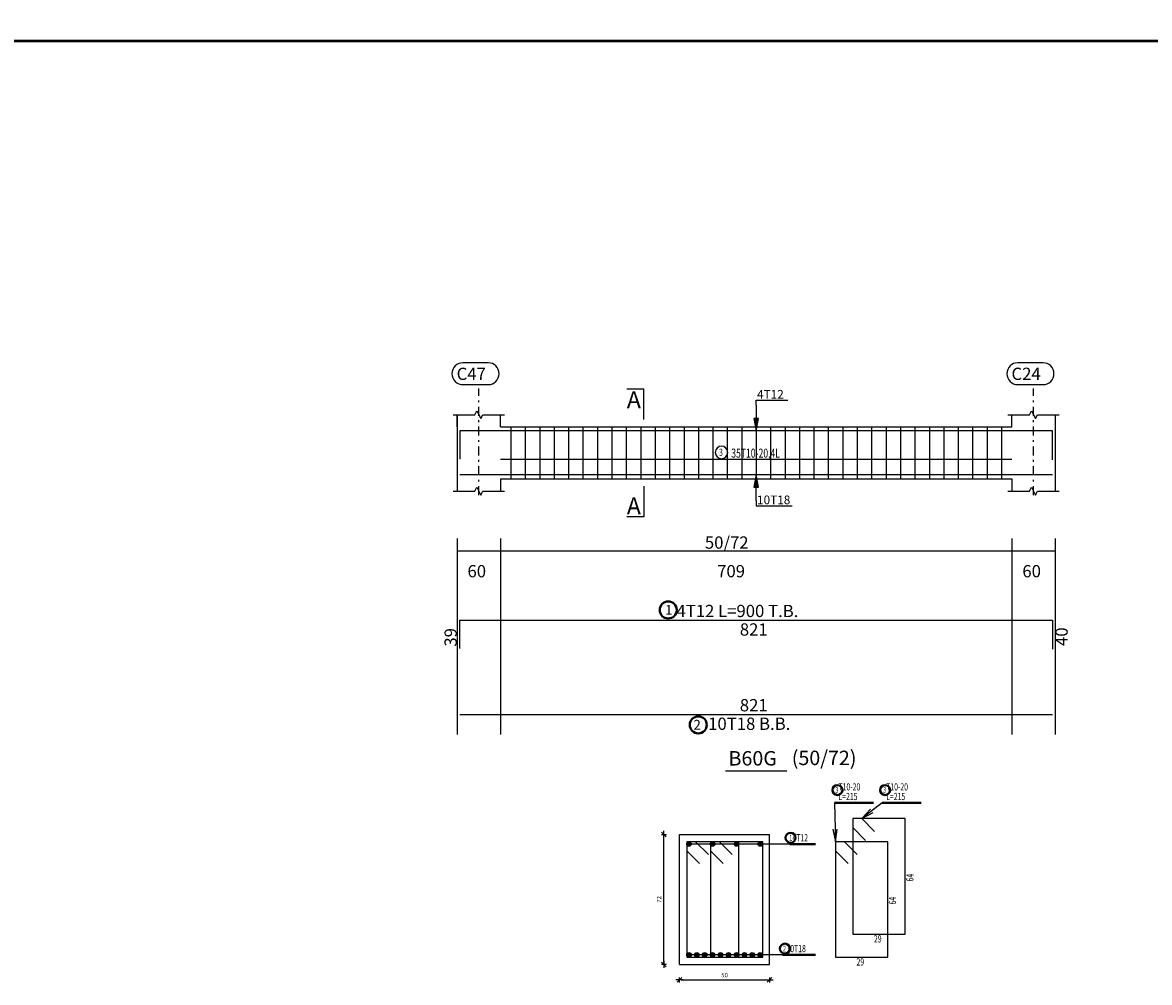
# Model space of a CAD drawing. Units: millimetres. Extents: x 3965 to 10663, y 5 to 2330.
# Drawn here: x 4564 to 4627, y 1188 to 1241 of the extents above; entities that cross this region are included whole.
import ezdxf

# ---------------------------------------------------------------- set-up
doc = ezdxf.new("R2010")
doc.units = ezdxf.units.MM
doc.linetypes.add('DASHDOT', pattern=[1, 0.5, -0.25, 0, -0.25])
for name, color, linetype in [('BARS', 5, 'Continuous'), ('BarSegTxt', 254, 'Continuous'), ('BeamDimLin', 4, 'Continuous'), ('BeamDimTxt', 6, 'Continuous'), ('BeamElevLin', 4, 'Continuous'), ('ColAxesPen', 1, 'Continuous'), ('COVER', 7, 'Continuous'), ('DimLin', 11, 'Continuous'), ('ElevBarLin', 1, 'Continuous'), ('ElevBarTxt', 6, 'Continuous'), ('LinePen1', 4, 'Continuous'), ('LinkDimLin', 1, 'Continuous'), ('LinkDimTxt', 6, 'Continuous'), ('SectBarLin', 1, 'Continuous'), ('SectBars', 3, 'Continuous'), ('SectLinks', 3, 'Continuous'), ('SectMarkLin', 144, 'Continuous'), ('SectMarkTxt', 144, 'Continuous'), ('Titles', 2, 'Continuous'), ('TitlesFrame', 2, 'Continuous')]:
    doc.layers.add(name, color=color, linetype=linetype)
doc.layers.add('BarsTitle', color=254, linetype='Continuous', lineweight=40)
doc.styles.add('ATIR_DIM', font='Atira.shx', dxfattribs={"width": 0.8})
doc.styles.add('Txt-shx', font='Txt.shx')
doc.dimstyles.new('ATIR_DIM_3', dxfattribs={"dimtxt": 0.24, "dimasz": 0.1, "dimexe": 0.18, "dimexo": 0.0625, "dimgap": 0.144, "dimtad": 1, "dimdec": 4, "dimlfac": 20, "dimrnd": 1, "dimzin": 12, "dimdsep": 46, "dimtxsty": 'ATIR_DIM', "dimblk": 'ATIR_TICK', "dimblk1": 'ATIR_TICK', "dimcen": 0.09, "dimse1": 1, "dimse2": 1, "dimadec": 0, "dimazin": 0, "dimtfac": 1, "dimtdec": 4, "dimtmove": 2, "dimatfit": 3, "dimldrblk": 'ATIR_TICK', "dimfxl": 1, "dimtolj": 1, "dimtzin": 12, "dimarcsym": 0})

# ---------------------------------------------------------------- blocks, each defined once
blk = doc.blocks.new('ATIR_TICK')
for p, q in [((-2, 0), (2, 0)), ((-1.3, -1.3), (1.3, 1.3)), ((0, 1.4), (0, -1.4))]:
    blk.add_line(p, q)
blk = doc.blocks.new('*D1249')
at = {"layer": 'Defpoints', "color": 0, "transparency": 16777216}
for p in [(4600.531, 1187.662), (4605.531, 1187.662), (4605.531, 1187.662)]:
    blk.add_point(p, dxfattribs=at)
at = {"layer": 'DimLin', "color": 0, "lineweight": -2, "transparency": 16777216}
blk.add_line((4600.631, 1187.662), (4605.431, 1187.662), dxfattribs=at)
at = {"layer": 'DimLin', "color": 0, "lineweight": -2, "transparency": 16777216, "xscale": 0.1, "yscale": 0.1, "zscale": 0.1, "rotation": 180}
blk.add_blockref('ATIR_TICK', (4600.531, 1187.662), dxfattribs=at)
at = {"layer": 'DimLin', "color": 0, "lineweight": -2, "transparency": 16777216, "xscale": 0.1, "yscale": 0.1, "zscale": 0.1}
blk.add_blockref('ATIR_TICK', (4605.531, 1187.662), dxfattribs=at)
at = {"layer": 'DimLin', "color": 0, "transparency": 16777216, "insert": (4603.031, 1187.926), "char_height": 0.24, "attachment_point": 5, "style": 'ATIR_DIM'}
blk.add_mtext('\\A1;50', dxfattribs=at)
blk = doc.blocks.new('*D1250')
at = {"layer": 'Defpoints', "color": 0, "transparency": 16777216}
for p in [(4599.667, 1195.726), (4599.667, 1195.726), (4599.667, 1188.526)]:
    blk.add_point(p, dxfattribs=at)
at = {"layer": 'DimLin', "color": 0, "lineweight": -2, "transparency": 16777216}
blk.add_line((4599.667, 1188.626), (4599.667, 1195.626), dxfattribs=at)
at = {"layer": 'DimLin', "color": 0, "lineweight": -2, "transparency": 16777216, "xscale": 0.1, "yscale": 0.1, "zscale": 0.1}
for p, rotation in [((4599.667, 1195.726), 90), ((4599.667, 1188.526), 270)]:
    blk.add_blockref('ATIR_TICK', p, dxfattribs=dict(at, rotation=rotation))
at = {"layer": 'DimLin', "color": 0, "transparency": 16777216, "insert": (4599.403, 1192.126), "char_height": 0.24, "attachment_point": 5, "rotation": 90, "style": 'ATIR_DIM'}
blk.add_mtext('\\A1;72', dxfattribs=at)

msp = doc.modelspace()

# ---------------------------------------------------------------- linework, layer by layer
at = {"layer": 'BARS', "linetype": 'Continuous'}
for p, q in [((4591.1839082, 1218.3300343), (4591.1839082, 1215.4500342)), ((4591.9839081, 1218.3300343), (4591.9839081, 1215.4500342)), ((4592.7839081, 1218.3300343), (4592.7839081, 1215.4500342)), ((4593.583908, 1218.3300343), (4593.583908, 1215.4500342)), ((4594.3839082, 1218.3300343), (4594.3839082, 1215.4500342)), ((4595.1839084, 1218.3300343), (4595.1839084, 1215.4500342)), ((4595.9839086, 1218.3300343), (4595.9839086, 1215.4500342)), ((4596.7839088, 1218.3300343), (4596.7839088, 1215.4500342)), ((4597.5839085, 1218.3300343), (4597.5839085, 1215.4500342)), ((4598.3839087, 1218.3300343), (4598.3839087, 1215.4500342)), ((4599.1839089, 1218.3300343), (4599.1839089, 1215.4500342)), ((4599.9839091, 1218.3300343), (4599.9839091, 1215.4500342)), ((4600.7839093, 1218.3300343), (4600.7839093, 1215.4500342)), ((4601.5839095, 1218.3300343), (4601.5839095, 1215.4500342)), ((4602.3839096, 1218.3300343), (4602.3839096, 1215.4500342)), ((4603.1839098, 1218.3300343), (4603.1839098, 1215.4500342)), ((4603.98391, 1218.3300343), (4603.98391, 1215.4500342)), ((4604.7839102, 1218.3300343), (4604.7839102, 1215.4500342)), ((4605.5839104, 1218.3300343), (4605.5839104, 1215.4500342)), ((4606.3839096, 1218.3300343), (4606.3839096, 1215.4500342)), ((4607.1839089, 1218.3300343), (4607.1839089, 1215.4500342)), ((4607.9839081, 1218.3300343), (4607.9839081, 1215.4500342)), ((4608.7839074, 1218.3300343), (4608.7839074, 1215.4500342)), ((4609.5839066, 1218.3300343), (4609.5839066, 1215.4500342)), ((4610.3839058, 1218.3300343), (4610.3839058, 1215.4500342)), ((4611.1839051, 1218.3300343), (4611.1839051, 1215.4500342)), ((4611.9839043, 1218.3300343), (4611.9839043, 1215.4500342)), ((4612.7839035, 1218.3300343), (4612.7839035, 1215.4500342)), ((4613.5839028, 1218.3300343), (4613.5839028, 1215.4500342)), ((4614.383902, 1218.3300343), (4614.383902, 1215.4500342)), ((4615.1839013, 1218.3300343), (4615.1839013, 1215.4500342)), ((4615.9839005, 1218.3300343), (4615.9839005, 1215.4500342)), ((4616.7838997, 1218.3300343), (4616.7838997, 1215.4500342)), ((4617.583899, 1218.3300343), (4617.583899, 1215.4500342)), ((4618.3838982, 1218.3300343), (4618.3838982, 1215.4500342))]:
    msp.add_line(p, q, dxfattribs=at)
for points in [[(4621.2039074, 1216.5061822), (4621.2039074, 1218.1061821), (4588.3639081, 1218.1061821), (4588.3639081, 1216.5461822)], [(4588.3639081, 1215.6858635), (4621.2039074, 1215.6858635)], [(4588.3639081, 1206.0462051), (4588.3639081, 1207.606205), (4621.2039074, 1207.606205), (4621.2039074, 1206.0062051)], [(4588.3639081, 1202.3795386), (4621.2039074, 1202.3795386)]]:
    msp.add_lwpolyline(points, dxfattribs=at)
at = {"layer": 'BarSegTxt'}
for points in [[(4588.5280248, 1221.8879732, 0.9999997), (4588.5280248, 1220.6746401), (4589.9280187, 1220.6746391, 0.9999997), (4589.9280187, 1221.8879732), (4588.5280248, 1221.8879732)], [(4619.288025, 1221.8879732, 0.9999997), (4619.288025, 1220.6746401), (4620.6880189, 1220.6746391, 0.9999997), (4620.6880189, 1221.8879732), (4619.288025, 1221.8879732)]]:
    msp.add_lwpolyline(points, format="xyb", dxfattribs=at)
at = {"layer": 'BarsTitle', "linetype": 'Continuous'}
for p, q in [((4609.1193184, 1197.4862833), (4611.2842774, 1197.4862833)), ((4611.7642788, 1197.4862814), (4613.9292378, 1197.4862814)), ((4606.6541733, 1195.2012816), (4608.0726532, 1195.2012816)), ((4606.2344536, 1189.0512819), (4608.0726532, 1189.0512819))]:
    msp.add_line(p, q, dxfattribs=at)
for points in [[(4599.9114356, 1208.6499384, 0.99999923), (4599.9114346, 1207.7070048), (4599.9114356, 1207.707005, 0.99999923), (4599.9114365, 1208.6499384), (4599.9114356, 1208.6499384)], [(4601.5773682, 1202.278738, 0.99999923), (4601.5773673, 1201.335804), (4601.5773682, 1201.335805, 0.99999923), (4601.5773692, 1202.278738), (4601.5773682, 1202.278738)], [(4609.2873177, 1198.472949, 0.99999923), (4609.2873177, 1197.9182825), (4609.2873177, 1197.9182825, 0.99999923), (4609.2873177, 1198.472949), (4609.2873177, 1198.472949)], [(4611.9322781, 1198.4729481, 0.99999923), (4611.9322781, 1197.9182816), (4611.9322781, 1197.9182816, 0.99999923), (4611.9322781, 1198.4729481), (4611.9322781, 1198.4729481)], [(4606.6892933, 1195.8252812, 0.99999923), (4606.6892933, 1195.2706156), (4606.6892933, 1195.2706156, 0.99999923), (4606.6892933, 1195.8252812), (4606.6892933, 1195.8252812)], [(4606.3775944, 1189.6752825, 0.99999923), (4606.3775944, 1189.1206179), (4606.3775944, 1189.120616, 0.99999923), (4606.3775944, 1189.6752825), (4606.3775944, 1189.6752825)]]:
    msp.add_lwpolyline(points, format="xyb", dxfattribs=at)
at = {"layer": 'BeamDimLin', "linetype": 'Continuous'}
for p, q in [((4588.2039082, 1212.1395385), (4588.2039082, 1201.2814055)), ((4590.6039082, 1212.1395385), (4590.6039082, 1201.2814055)), ((4618.9639077, 1212.1395385), (4618.9639077, 1201.2814055)), ((4621.3639073, 1212.1395385), (4621.3639073, 1201.2814055)), ((4588.2039082, 1211.4595385), (4621.3639073, 1211.4595385))]:
    msp.add_line(p, q, dxfattribs=at)
at = {"layer": 'BeamElevLin', "linetype": 'Continuous'}
for p, q in [((4587.9839081, 1219.0100341), (4589.1839082, 1219.0100341)), ((4588.2039082, 1218.3300343), (4588.2039082, 1219.0100341)), ((4588.2039082, 1219.0100341), (4588.2039082, 1214.7700343)), ((4589.1839082, 1219.0100341), (4589.2939082, 1219.2300339)), ((4589.2939082, 1219.2300339), (4589.5139082, 1218.7900343)), ((4589.5139082, 1218.7900343), (4589.6239082, 1219.0100341)), ((4589.6239082, 1219.0100341), (4590.8239083, 1219.0100341)), ((4590.6039082, 1218.3300343), (4590.6039082, 1219.0100341)), ((4618.7439084, 1219.0100341), (4619.9439072, 1219.0100341)), ((4618.9639077, 1218.3300343), (4618.9639077, 1219.0100341)), ((4619.9439072, 1219.0100341), (4620.0539059, 1219.2300339)), ((4620.0539059, 1219.2300339), (4620.2739071, 1218.7900343)), ((4620.2739071, 1218.7900343), (4620.3839058, 1219.0100341)), ((4620.3839058, 1219.0100341), (4621.5839085, 1219.0100341)), ((4621.3639073, 1219.0100341), (4621.3639073, 1218.3300343)), ((4621.3639073, 1219.0100341), (4621.3639073, 1214.7700343)), ((4590.6039082, 1218.3300343), (4618.9639077, 1218.3300343)), ((4590.6039082, 1215.4500342), (4590.6039082, 1214.7700343)), ((4590.6039082, 1215.4500342), (4618.9639077, 1215.4500342)), ((4618.9639077, 1215.4500342), (4618.9639077, 1214.7700343)), ((4587.9839081, 1214.7700343), (4589.1839082, 1214.7700343)), ((4589.1839082, 1214.7700343), (4589.2939082, 1214.9900344)), ((4589.2939082, 1214.9900344), (4589.5139082, 1214.5500343)), ((4589.5139082, 1214.5500343), (4589.6239082, 1214.7700343)), ((4589.6239082, 1214.7700343), (4590.8239083, 1214.7700343)), ((4618.7439084, 1214.7700343), (4619.9439072, 1214.7700343)), ((4619.9439072, 1214.7700343), (4620.0539059, 1214.9900344)), ((4620.0539059, 1214.9900344), (4620.2739071, 1214.5500343)), ((4620.2739071, 1214.5500343), (4620.3839058, 1214.7700343)), ((4620.3839058, 1214.7700343), (4621.5839085, 1214.7700343))]:
    msp.add_line(p, q, dxfattribs=at)
at = {"layer": 'ColAxesPen', "linetype": 'DASHDOT'}
for p, q in [((4589.4039082, 1214.5500343), (4589.4039082, 1220.4580336)), ((4620.1639084, 1214.5500343), (4620.1639084, 1220.4580336))]:
    msp.add_line(p, q, dxfattribs=at)
at = {"layer": 'COVER', "lineweight": 50}
msp.add_line((4456.2861535, 1239.7357092), (4738.7925535, 1239.7357092), dxfattribs=at)
msp.add_lwpolyline([(4441.5425535, 1239.7357092), (4738.7925535, 1239.7357092), (4738.7925535, 1449.9857092), (4441.5425535, 1449.9857092)], close=True, dxfattribs=at)
at = {"layer": 'ElevBarLin', "linetype": 'Continuous'}
for p, q in [((4604.7839083, 1219.5461817), (4604.7839083, 1219.8180342)), ((4604.7839083, 1219.8180342), (4606.5435891, 1219.8180342)), ((4604.7839083, 1219.5461817), (4604.7839083, 1218.1061821)), ((4604.6607079, 1218.8061819), (4604.7839083, 1218.1061821)), ((4604.9071087, 1218.8061819), (4604.6607079, 1218.8061819)), ((4604.6761088, 1218.8061819), (4604.7839083, 1218.1061821)), ((4604.6915087, 1218.8061819), (4604.7839083, 1218.1061821)), ((4604.7069087, 1218.8061819), (4604.7839083, 1218.1061821)), ((4604.7223086, 1218.8061819), (4604.7839083, 1218.1061821)), ((4604.7377085, 1218.8061819), (4604.7839083, 1218.1061821)), ((4604.7531084, 1218.8061819), (4604.7839083, 1218.1061821)), ((4604.7685084, 1218.8061819), (4604.7839083, 1218.1061821)), ((4604.7839083, 1218.1061821), (4604.9071087, 1218.8061819)), ((4604.7839083, 1218.1061821), (4604.7993082, 1218.8061819)), ((4604.7839083, 1218.1061821), (4604.8147082, 1218.8061819)), ((4604.7839083, 1218.1061821), (4604.8301081, 1218.8061819)), ((4604.7839083, 1218.1061821), (4604.845508, 1218.8061819)), ((4604.7839083, 1218.1061821), (4604.860908, 1218.8061819)), ((4604.7839083, 1218.1061821), (4604.8763079, 1218.8061819)), ((4604.7839083, 1218.1061821), (4604.8917078, 1218.8061819)), ((4604.7839083, 1215.6858635), (4604.6607079, 1214.9858635)), ((4604.7839083, 1215.6858635), (4604.6761088, 1214.9858635)), ((4604.7839083, 1215.6858635), (4604.6915087, 1214.9858635)), ((4604.7839083, 1215.6858635), (4604.7069087, 1214.9858635)), ((4604.7839083, 1215.6858635), (4604.7223086, 1214.9858635)), ((4604.7839083, 1215.6858635), (4604.7377085, 1214.9858635)), ((4604.7839083, 1215.6858635), (4604.7531084, 1214.9858635)), ((4604.7839083, 1215.6858635), (4604.7685084, 1214.9858635)), ((4604.7839083, 1214.2458635), (4604.7839083, 1215.6858635)), ((4604.9071087, 1214.9858635), (4604.7839083, 1215.6858635)), ((4604.7993082, 1214.9858635), (4604.7839083, 1215.6858635)), ((4604.8147082, 1214.9858635), (4604.7839083, 1215.6858635)), ((4604.8301081, 1214.9858635), (4604.7839083, 1215.6858635)), ((4604.845508, 1214.9858635), (4604.7839083, 1215.6858635)), ((4604.860908, 1214.9858635), (4604.7839083, 1215.6858635)), ((4604.8763079, 1214.9858635), (4604.7839083, 1215.6858635)), ((4604.8917078, 1214.9858635), (4604.7839083, 1215.6858635)), ((4604.6607079, 1214.9858635), (4604.9071087, 1214.9858635)), ((4604.7839083, 1214.2458635), (4604.7839083, 1213.9620342)), ((4604.7839083, 1213.9620342), (4606.7831082, 1213.9620342))]:
    msp.add_line(p, q, dxfattribs=at)
at = {"layer": 'LinePen1', "linetype": 'Continuous'}
for p, q in [((4600.5311942, 1195.7262812), (4605.5311951, 1195.7262812)), ((4600.5311942, 1188.5262823), (4600.5311942, 1195.7262812)), ((4605.5311951, 1188.5262823), (4605.5311951, 1195.7262812)), ((4600.5311942, 1188.5262823), (4605.5311951, 1188.5262823))]:
    msp.add_line(p, q, dxfattribs=at)
at = {"layer": 'LinkDimLin', "linetype": 'Continuous'}
msp.add_line((4590.6039082, 1216.5400343), (4618.9639077, 1216.5400343), dxfattribs=at)
at = {"layer": 'LinkDimTxt', "linetype": 'Continuous'}
msp.add_lwpolyline([(4602.8633084, 1217.2633677, 0.99999923), (4602.8633074, 1216.570035), (4602.8633084, 1216.5700345, 0.99999923), (4602.8633084, 1217.2633677), (4602.8633084, 1217.2633677)], format="xyb", dxfattribs=at)
at = {"layer": 'SectBarLin', "linetype": 'Continuous'}
for p, q in [((4609.1193184, 1197.4862833), (4609.1753182, 1195.3262835)), ((4611.7642788, 1197.4862814), (4610.640263, 1196.6062813)), ((4611.1154904, 1197.1348057), (4610.640263, 1196.6062813)), ((4610.640263, 1196.6062813), (4611.267384, 1196.9407921)), ((4609.0340161, 1196.0228558), (4609.1753182, 1195.3262835)), ((4609.1753182, 1195.3262835), (4609.2803349, 1196.0292416)), ((4606.6541733, 1195.2012816), (4601.0561947, 1195.2012835)), ((4606.6541733, 1195.2012816), (4602.3728613, 1195.2012835)), ((4606.6541733, 1195.2012816), (4603.6895279, 1195.2012835)), ((4606.6541733, 1195.2012816), (4605.0061936, 1195.2012835)), ((4606.2344536, 1189.0512819), (4601.0561947, 1189.0512819)), ((4606.2344536, 1189.0512819), (4601.4916443, 1189.0512819)), ((4606.2344536, 1189.0512819), (4601.9270939, 1189.0512819)), ((4606.2344536, 1189.0512819), (4602.3625426, 1189.0512819)), ((4606.2344536, 1189.0512819), (4602.8083109, 1189.0512819)), ((4606.2344536, 1189.0512819), (4603.2540783, 1189.0512819)), ((4606.2344536, 1189.0512819), (4603.6998467, 1189.0512819)), ((4606.2344536, 1189.0512819), (4604.1352963, 1189.0512819)), ((4606.2344536, 1189.0512819), (4604.5707459, 1189.0512819)), ((4606.2344536, 1189.0512819), (4605.0061955, 1189.0512819))]:
    msp.add_line(p, q, dxfattribs=at)
at = {"layer": 'SectBars', "linetype": 'Continuous'}
for centre, radius in [((4601.0561947, 1195.2012835), 0.125), ((4601.0561947, 1195.2012835), 0.09375), ((4601.0561947, 1195.2012835), 0.0625), ((4601.0561947, 1195.2012835), 0.03125), ((4602.3728613, 1195.2012835), 0.125), ((4602.3728613, 1195.2012835), 0.09375), ((4602.3728613, 1195.2012835), 0.0625), ((4602.3728613, 1195.2012835), 0.03125), ((4603.6895279, 1195.2012835), 0.125), ((4603.6895279, 1195.2012835), 0.09375), ((4603.6895279, 1195.2012835), 0.0625), ((4603.6895279, 1195.2012835), 0.03125), ((4605.0061936, 1195.2012835), 0.125), ((4605.0061936, 1195.2012835), 0.09375), ((4605.0061936, 1195.2012835), 0.0625), ((4605.0061936, 1195.2012835), 0.03125), ((4601.0561947, 1189.0512819), 0.125), ((4601.0561947, 1189.0512819), 0.09375), ((4601.0561947, 1189.0512819), 0.0625), ((4601.0561947, 1189.0512819), 0.03125), ((4601.4916443, 1189.0512819), 0.125), ((4601.4916443, 1189.0512819), 0.09375), ((4601.4916443, 1189.0512819), 0.0625), ((4601.4916443, 1189.0512819), 0.03125), ((4601.9270939, 1189.0512819), 0.125), ((4601.9270939, 1189.0512819), 0.09375), ((4601.9270939, 1189.0512819), 0.0625), ((4601.9270939, 1189.0512819), 0.03125), ((4602.3625426, 1189.0512819), 0.125), ((4602.3625426, 1189.0512819), 0.09375), ((4602.3625426, 1189.0512819), 0.0625), ((4602.3625426, 1189.0512819), 0.03125), ((4602.8083109, 1189.0512819), 0.125), ((4602.8083109, 1189.0512819), 0.09375), ((4602.8083109, 1189.0512819), 0.0625), ((4602.8083109, 1189.0512819), 0.03125), ((4603.2540783, 1189.0512819), 0.125), ((4603.2540783, 1189.0512819), 0.09375), ((4603.2540783, 1189.0512819), 0.0625), ((4603.2540783, 1189.0512819), 0.03125), ((4603.6998467, 1189.0512819), 0.125), ((4603.6998467, 1189.0512819), 0.09375), ((4603.6998467, 1189.0512819), 0.0625), ((4603.6998467, 1189.0512819), 0.03125), ((4604.1352963, 1189.0512819), 0.125), ((4604.1352963, 1189.0512819), 0.09375), ((4604.1352963, 1189.0512819), 0.0625), ((4604.1352963, 1189.0512819), 0.03125), ((4604.5707459, 1189.0512819), 0.125), ((4604.5707459, 1189.0512819), 0.09375), ((4604.5707459, 1189.0512819), 0.0625), ((4604.5707459, 1189.0512819), 0.03125), ((4605.0061955, 1189.0512819), 0.125), ((4605.0061955, 1189.0512819), 0.09375), ((4605.0061955, 1189.0512819), 0.0625), ((4605.0061955, 1189.0512819), 0.03125)]:
    msp.add_circle(centre, radius, dxfattribs=at)
at = {"layer": 'SectLinks', "linetype": 'Continuous'}
for p, q in [((4610.640263, 1196.6062813), (4610.1419854, 1196.6062813)), ((4610.1419854, 1196.6062813), (4610.1419854, 1190.2062807)), ((4613.041985, 1196.6062813), (4610.1419854, 1196.6062813)), ((4610.1419854, 1196.6062813), (4610.1419854, 1196.1080027)), ((4611.34483, 1195.9017153), (4610.640263, 1196.6062813)), ((4613.041985, 1190.2062807), (4613.041985, 1196.6062813)), ((4610.1419854, 1196.1080027), (4610.8465504, 1195.4034357)), ((4601.4294733, 1195.3262835), (4600.9311947, 1195.3262835)), ((4600.9311947, 1195.3262835), (4600.9311947, 1188.9262819)), ((4603.8311943, 1195.3262835), (4600.9311947, 1195.3262835)), ((4600.9311947, 1195.3262835), (4600.9311947, 1194.8280039)), ((4602.1340393, 1194.6217165), (4601.4294733, 1195.3262835)), ((4602.74614, 1195.3262835), (4602.2478613, 1195.3262835)), ((4602.2478613, 1195.3262835), (4602.2478613, 1188.9262819)), ((4605.147861, 1195.3262835), (4602.2478613, 1195.3262835)), ((4602.2478613, 1195.3262835), (4602.2478613, 1194.8280039)), ((4603.450706, 1194.6217165), (4602.74614, 1195.3262835)), ((4603.8311943, 1188.9262819), (4603.8311943, 1195.3262835)), ((4605.147861, 1188.9262819), (4605.147861, 1195.3262835)), ((4609.6735959, 1195.3262835), (4609.1753182, 1195.3262835)), ((4609.1753182, 1195.3262835), (4609.1753182, 1188.9262819)), ((4612.0753178, 1195.3262835), (4609.1753182, 1195.3262835)), ((4609.1753182, 1195.3262835), (4609.1753182, 1194.8280039)), ((4610.3781628, 1194.6217165), (4609.6735959, 1195.3262835)), ((4612.0753178, 1188.9262819), (4612.0753178, 1195.3262835)), ((4600.9311947, 1194.8280039), (4601.6357607, 1194.1234369)), ((4602.2478613, 1194.8280039), (4602.9524273, 1194.1234369)), ((4609.1753182, 1194.8280039), (4609.8798832, 1194.1234369)), ((4610.1419854, 1190.2062807), (4613.041985, 1190.2062807)), ((4600.9311947, 1188.9262819), (4603.8311943, 1188.9262819)), ((4602.2478613, 1188.9262819), (4605.147861, 1188.9262819)), ((4609.1753182, 1188.9262819), (4612.0753178, 1188.9262819))]:
    msp.add_line(p, q, dxfattribs=at)
at = {"layer": 'SectMarkLin', "linetype": 'Continuous'}
for p, q in [((4598.5539078, 1220.4300337), (4597.6139082, 1220.4300337)), ((4598.5539078, 1218.7380333), (4598.5539078, 1220.4300337)), ((4598.5539078, 1215.0420342), (4598.5539078, 1213.3500344)), ((4598.5539078, 1213.3500344), (4597.6139082, 1213.3500344))]:
    msp.add_line(p, q, dxfattribs=at)
at = {"layer": 'TitlesFrame', "linetype": 'Continuous'}
msp.add_line((4603.0907072, 1199.2547388), (4606.4771065, 1199.2547388), dxfattribs=at)

# ---------------------------------------------------------------- texts
at = {"layer": 'BarSegTxt', "style": 'Txt-shx'}
for s, p in [('C47', (4588.1780187, 1220.9359726)), ('C24', (4618.9380189, 1220.9359726)), ('821', (4603.8774685, 1206.7574048)), ('821', (4603.8774685, 1202.5574055))]:
    msp.add_text(s, height=0.68, dxfattribs=at).set_placement(p)
for s, p in [('39', (4588.1860412, 1206.1462054)), ('40', (4622.0527081, 1206.1829844))]:
    msp.add_text(s, height=0.68, rotation=90, dxfattribs=at).set_placement(p)
at = {"layer": 'BarsTitle', "style": 'Txt-shx'}
for s, height, p in [('1', 0.544, (4599.7302842, 1207.9100983)), ('4T12 L=900 T.B.', 0.68, (4600.3645882, 1207.7840717)), ('2', 0.544, (4601.3053688, 1201.5388985)), ('10T18 B.B.', 0.68, (4602.1213679, 1201.5307389))]:
    msp.add_text(s, height=height, dxfattribs=at).set_placement(p)
at = {"layer": 'BarsTitle', "style": 'Txt-shx', "width": 0.7}
for s, height, p in [('3', 0.32, (4609.1753182, 1198.0377493)), ('  T10-20', 0.4, (4609.1753182, 1198.1689501)), ('3', 0.32, (4611.8202786, 1198.0377484)), ('  T10-20', 0.4, (4611.8202786, 1198.1689482)), ('  L=215', 0.4, (4609.1753182, 1197.6356163)), ('  L=215', 0.4, (4611.8202786, 1197.6356144)), (' 4T12', 0.4, (4606.7101731, 1195.3506155)), ('1', 0.32, (4606.6147007, 1195.3900824)), ('29', 0.4, (4611.3119835, 1189.74228)), ('2', 0.32, (4606.2655949, 1189.2400828)), ('  10T18', 0.4, (4606.2904534, 1189.2006159)), ('29', 0.4, (4610.3453164, 1188.4622812))]:
    msp.add_text(s, height=height, dxfattribs=at).set_placement(p)
for p in [(4613.5059857, 1193.1262808), (4612.5393185, 1191.846282)]:
    msp.add_text('64', height=0.4, rotation=90.00002289, dxfattribs=at).set_placement(p)
at = {"layer": 'BeamDimTxt', "style": 'Txt-shx'}
for s, p in [('50/72', (4601.9406876, 1211.5774051)), ('60', (4588.7806882, 1209.9907384)), ('709', (4602.6206879, 1209.9907384)), ('60', (4619.5406861, 1209.9907384))]:
    msp.add_text(s, height=0.68, dxfattribs=at).set_placement(p)
at = {"layer": 'ElevBarTxt', "style": 'Txt-shx'}
for s, p in [('4T12', (4604.8319087, 1219.9012346)), ('10T18', (4604.8319087, 1214.0452342))]:
    msp.add_text(s, height=0.48000002, dxfattribs=at).set_placement(p)
at = {"layer": 'LinkDimTxt', "style": 'Txt-shx', "width": 0.7}
for s, height, p in [('3', 0.4, (4602.723309, 1216.719368)), ('35T10-20,4L', 0.5, (4603.4033083, 1216.6267009))]:
    msp.add_text(s, height=height, dxfattribs=at).set_placement(p)
at = {"layer": 'SectMarkTxt', "style": 'Txt-shx'}
for p in [(4597.6139082, 1219.3709669), (4597.6139082, 1213.4816344)]:
    msp.add_text('A', height=0.9399999, dxfattribs=at).set_placement(p)
at = {"layer": 'Titles', "style": 'Txt-shx'}
for s, p in [('B60G', (4603.2507071, 1199.5534048)), ('(50/72)', (4606.7562868, 1199.57653))]:
    msp.add_text(s, height=0.80000002, dxfattribs=at).set_placement(p)

# ---------------------------------------------------------------- dimensions: what is measured, and where the dimension line sits
at = {"layer": 'DimLin'}
for p1, p2, text, picture, middle in [((4599.6671948, 1188.5262823), (4599.6671967, 1195.7262812), '72', '*D1250', (4599.4031967, 1192.1262818)), ((4600.5311942, 1187.662282), (4605.5311951, 1187.662282), '50', '*D1249', (4603.0311946, 1187.926282))]:
    dim = msp.add_aligned_dim(p1=p1, p2=p2, distance=0, text=text, dimstyle='ATIR_DIM_3', override={"dimpost": ' '}, dxfattribs=at)
    dim.commit()
    dim.dimension.update_dxf_attribs({"geometry": picture, "text_midpoint": middle})

doc.saveas('drawing.dxf')
